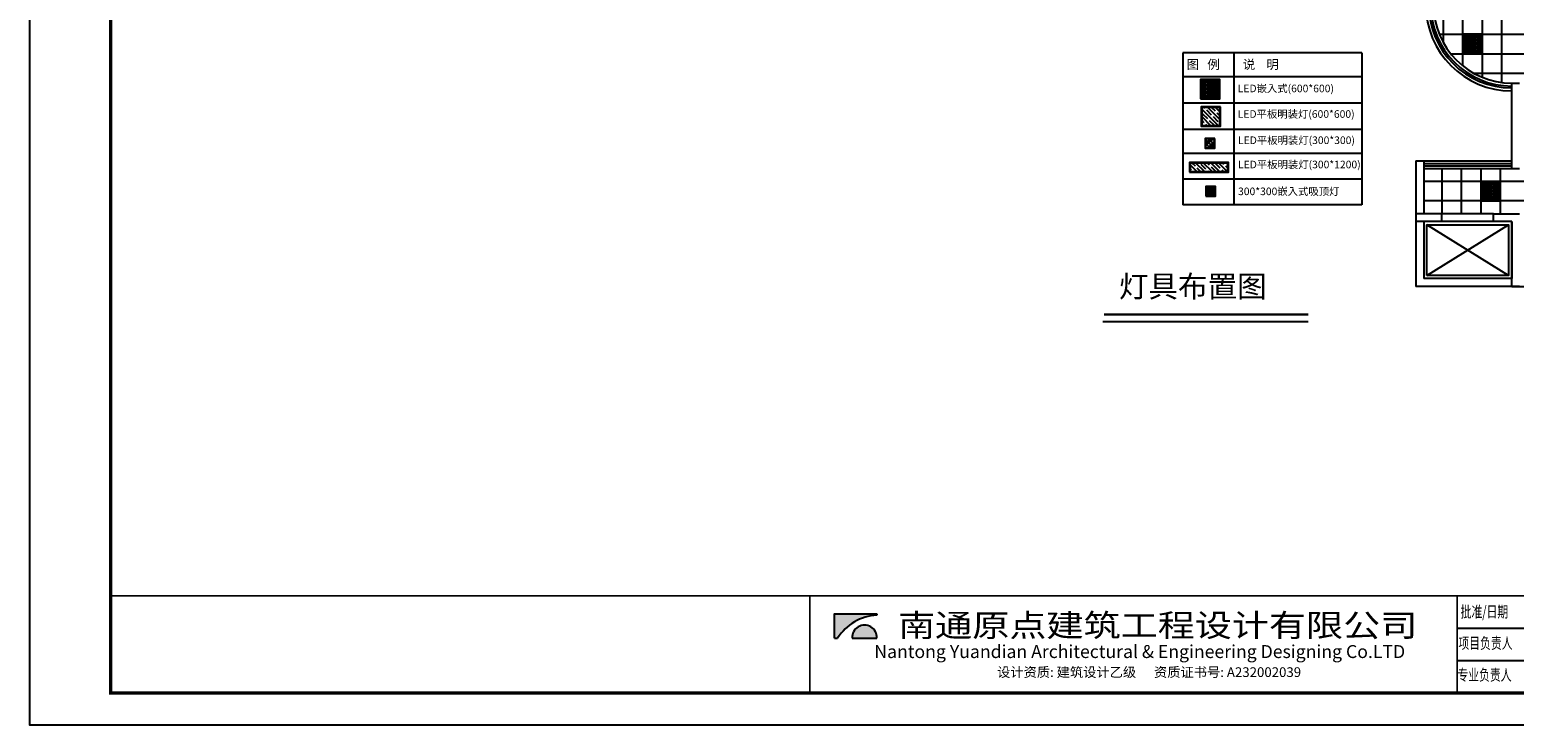
# Model space of a CAD drawing. Extents: x 1055994 to 2215105, y -2924529 to -1091493.
# Drawn here: x 1625294 to 1671162, y -1439170 to -1417674 of the extents above; entities that cross this region are included whole.
import ezdxf
from ezdxf.enums import TextEntityAlignment as Align

# ---------------------------------------------------------------- set-up
doc = ezdxf.new("R2010")
doc.units = 0
doc.header["$LTSCALE"] = 1000
doc.header["$MEASUREMENT"] = 0
doc.layers.get('0').update_dxf_attribs({"color": 8})
for name, color, linetype in [('A-土建墙（含管井、立管）', 8, 'Continuous'), ('A-窗', 8, 'Continuous'), ('T图框', 8, 'Continuous'), ('吊顶', 8, 'Continuous'), ('图框', 8, 'Continuous'), ('灯具', 8, 'Continuous')]:
    doc.layers.add(name, color=color, linetype=linetype)
doc.styles.add('DIM', font='simsun.ttc')
doc.styles.add('STO', font='SIMPLEX')
doc.styles.add('TK1', font='SIMPLEX', dxfattribs={"width": 0.7})
doc.styles.add('TK2', font='simhei.ttf', dxfattribs={"width": 0.7})
pattern_1 = [(90, (1661489.04, -1419794.75), (-63.5, 1e-14), []), (90, (1661520.79, -1419763), (-63.5, 1e-14), [79.375, -15.875, 0, -15.875])]
pattern_2 = [(135, (3163849.7, 155782.09), (117.733279, 117.733279), []), (135, (3163731.97, 155782.09), (117.733279, 117.733279), [208.125, -41.625, 0, -41.625])]
pattern_3 = [(90, (1661641.99, -1422810.087), (-31.75, 5e-15), []), (90, (1661657.866, -1422794.212), (-31.75, 5e-15), [39.6875, -7.9375, 0, -7.9375])]

# ---------------------------------------------------------------- blocks, each defined once
blk = doc.blocks.new('A$C58767E2C')
at = {"layer": '图框'}
for points in [[(1365, 735), (1365, 787), (0, 787), (0, 0), (105, 0, -0.244818)], [(578, 0), (1365, 0), (1365, 52, 1)]]:
    blk.add_hatch(color=256, dxfattribs=at).paths.add_polyline_path(points)
for p, q in [((1365, 787), (1365, 735)), ((0, 0), (105, 0)), ((578, 0), (1365, 0))]:
    blk.add_line(p, q, dxfattribs=at)
blk.add_lwpolyline([(0, 0), (0, 787), (1365, 787)], dxfattribs=at)
for centre, radius, start, end in [((1441, -842), 1579, 92.7435, 147.7694), ((971, 26), 395, 356.1859, 183.8141)]:
    blk.add_arc(centre, radius, start, end, dxfattribs=at)
blk = doc.blocks.new('A$C6FD345FE')
at = {"layer": 'T图框'}
for p, q in [((-4763, 6557), (958, 6557)), ((-4763, 5557), (13237, 5557))]:
    blk.add_line(p, q, dxfattribs=at)
blk.add_lwpolyline([(35237, 3557), (-48863, 3557), (-48863, 62957), (35237, 62957)], close=True, dxfattribs=at)
at = {"layer": 'T图框', "const_width": 100}
blk.add_lwpolyline([(34237, 61957), (-46363, 61957), (-46363, 4557), (34237, 4557)], close=True, dxfattribs=at)
at = {"layer": 'T图框', "const_width": 50}
for points in [[(34237, 7557), (-46363, 7557)], [(-24763, 7557), (-24763, 4557)], [(-4763, 7557), (-4763, 4557)]]:
    blk.add_lwpolyline(points, dxfattribs=at)
at = {"layer": 'T图框', "xscale": 0.96, "yscale": 0.96, "zscale": 0.96}
blk.add_blockref('A$C58767E2C', (-24002, 6250), dxfattribs=at)
at = {"layer": 'T图框', "style": 'TK2', "width": 1.2}
blk.add_text('南通原点建筑工程设计有限公司', height=700, dxfattribs=at).set_placement((-14012, 6297), align=Align.CENTER)
at = {"layer": 'T图框', "style": 'TK1', "width": 0.7}
for s, p in [('批准/日期', (-4653, 6891)), ('项目负责人', (-4720, 5921)), ('专业负责人', (-4751, 4939))]:
    blk.add_text(s, height=350, dxfattribs=at).set_placement(p)
at = {"layer": 'T图框', "style": 'TK2'}
blk.add_text('Nantong Yuandian Architectural & Engineering Designing Co.LTD ', height=400, dxfattribs=at).set_placement((-14506, 5636), align=Align.CENTER)
at = {"layer": 'T图框', "style": 'TK1'}
blk.add_text('设计资质: 建筑设计乙级      资质证书号: A232002039', height=300, dxfattribs=at).set_placement((-18975, 5050))
blk = doc.blocks.new('2#图框')
at = {"layer": 'T图框'}
blk.add_blockref('A$C6FD345FE', (48863, -3557), dxfattribs=at)

msp = doc.modelspace()

# ---------------------------------------------------------------- hatches: boundary and pattern name
at = {"layer": '灯具'}
h = msp.add_hatch(dxfattribs=at)
h.set_pattern_fill('ANSI35', color=8, scale=10, angle=45, style=0, double=1)
h.set_pattern_definition([(90, (1669596.563, -1418397.86), (-63.5, 1e-14), []), (90, (1669628.313, -1418366.11), (-63.5, 1e-14), [79.375, -15.875, 0, -15.875])])
h.paths.add_polyline_path([(1669596.6, -1418397.9), (1670156.6, -1418397.9), (1670156.6, -1417837.9), (1669596.6, -1417837.9)])
h = msp.add_hatch(dxfattribs=at)
h.set_pattern_fill('ANSI35', color=8, scale=10, angle=45, style=0, double=1)
h.set_pattern_definition(pattern_1)
h.paths.add_polyline_path([(1661489, -1419794.8), (1662049, -1419794.8), (1662049, -1419234.8), (1661489, -1419234.8)])
h = msp.add_hatch(dxfattribs=at)
h.set_pattern_fill('ANSI35', color=8, scale=10, angle=45, style=0, double=1)
h.set_pattern_definition(pattern_1)
h.paths.add_polyline_path([(1661489, -1419794.8), (1662049, -1419794.8), (1662049, -1419234.8), (1661489, -1419234.8)])
h = msp.add_hatch(dxfattribs=at)
h.set_pattern_fill('ANSI35', color=8, scale=666, style=0, double=1)
h.set_pattern_definition(pattern_2)
h.paths.add_polyline_path([(1662063.6, -1420076.9), (1661503.6, -1420076.9), (1661503.6, -1420636.9), (1662063.6, -1420636.9)])
h = msp.add_hatch(dxfattribs=at)
h.set_pattern_fill('ANSI35', color=8, scale=666, style=0, double=1)
h.set_pattern_definition(pattern_2)
h.paths.add_polyline_path([(1662063.6, -1420076.9), (1661503.6, -1420076.9), (1661503.6, -1420636.9), (1662063.6, -1420636.9)])
h = msp.add_hatch(dxfattribs=at)
h.set_pattern_fill('ANSI35', color=8, scale=333, style=0, double=1)
h.set_pattern_definition([(135, (2412796.36, -633115.52), (58.8666395, 58.8666395), []), (135, (2412737.49, -633115.52), (58.8666395, 58.8666395), [104.0625, -20.8125, 0, -20.8125])])
h.paths.add_polyline_path([(1661903.3, -1421045), (1661623.3, -1421045), (1661623.3, -1421325), (1661903.3, -1421325)])
h = msp.add_hatch(dxfattribs=at)
h.set_pattern_fill('ANSI35', color=8, scale=333, style=0, double=1)
h.set_pattern_definition([(135, (2412796.36, -633115.52), (58.8666395, 58.8666395), []), (135, (2412737.49, -633115.52), (58.8666395, 58.8666395), [104.0625, -20.8125, 0, -20.8125])])
h.paths.add_polyline_path([(1661903.3, -1421045), (1661623.3, -1421045), (1661623.3, -1421325), (1661903.3, -1421325)])
h = msp.add_hatch(dxfattribs=at)
h.set_pattern_fill('ANSI35', color=8, scale=666, style=0, double=1)
h.set_pattern_definition([(315, (159962.72, -2998215.59), (-117.733279, -117.733279), []), (315, (160080.45, -2998215.59), (-117.733279, -117.733279), [208.125, -41.625, 0, -41.625])])
h.paths.add_polyline_path([(1661148.8, -1422056.5), (1662308.8, -1422056.5), (1662308.8, -1421796.5), (1661148.8, -1421796.5)])
h = msp.add_hatch(dxfattribs=at)
h.set_pattern_fill('ANSI35', color=8, scale=666, style=0, double=1)
h.set_pattern_definition([(315, (159962.72, -2998215.59), (-117.733279, -117.733279), []), (315, (160080.45, -2998215.59), (-117.733279, -117.733279), [208.125, -41.625, 0, -41.625])])
h.paths.add_polyline_path([(1661148.8, -1422056.5), (1662308.8, -1422056.5), (1662308.8, -1421796.5), (1661148.8, -1421796.5)])
h = msp.add_hatch(dxfattribs=at)
h.set_pattern_fill('ANSI35', color=8, scale=5, angle=45, style=0, double=1)
h.set_pattern_definition(pattern_3)
h.paths.add_polyline_path([(1661642, -1422810.1), (1661922, -1422810.1), (1661922, -1422530.1), (1661642, -1422530.1)])
h = msp.add_hatch(dxfattribs=at)
h.set_pattern_fill('ANSI35', color=8, scale=5, angle=45, style=0, double=1)
h.set_pattern_definition(pattern_3)
h.paths.add_polyline_path([(1661642, -1422810.1), (1661922, -1422810.1), (1661922, -1422530.1), (1661642, -1422530.1)])
h = msp.add_hatch(dxfattribs=at)
h.set_pattern_fill('ANSI35', color=8, scale=10, angle=45, style=0, double=1)
h.set_pattern_definition([(90, (1670144.063, -1422945.36), (-63.5, 1e-14), []), (90, (1670175.813, -1422913.61), (-63.5, 1e-14), [79.375, -15.875, 0, -15.875])])
h.paths.add_polyline_path([(1670144.1, -1422945.4), (1670704.1, -1422945.4), (1670704.1, -1422385.4), (1670144.1, -1422385.4)])

# ---------------------------------------------------------------- linework, layer by layer
at = {"layer": 'A-土建墙（含管井、立管）'}
for p, q in [((1671084.1, -1419325.4), (1671324.1, -1419325.4)), ((1671084.1, -1421965.4), (1671084.1, -1419325.4)), ((1671084.1, -1419325.4), (1671324.1, -1419325.4)), ((1671084.1, -1421965.4), (1671084.1, -1419325.4)), ((1668124.1, -1423365.4), (1668124.1, -1425605.4)), ((1671084.1, -1423605.4), (1668124.1, -1423605.4)), ((1668924.1, -1423605.4), (1668364.1, -1423605.4)), ((1668364.1, -1423605.4), (1668364.1, -1425365.4)), ((1668464.1, -1425265.4), (1670984.1, -1423705.4)), ((1670984.1, -1425265.4), (1668464.1, -1423705.4)), ((1668924.1, -1423605.4), (1668924.1, -1423365.4)), ((1670524.1, -1423605.4), (1670524.1, -1423365.4)), ((1671084.1, -1423605.4), (1670524.1, -1423605.4)), ((1671084.1, -1425605.4), (1671084.1, -1423605.4)), ((1671084.1, -1423605.4), (1671084.1, -1425365.4)), ((1671084.1, -1423605.4), (1671084.1, -1425365.4)), ((1671084.1, -1425365.4), (1668364.1, -1425365.4)), ((1671084.1, -1425605.4), (1671084.1, -1425463.3)), ((1671324.1, -1425605.4), (1668124.1, -1425605.4)), ((1671084.1, -1425605.4), (1672264.1, -1425605.4)), ((1671084.1, -1425605.4), (1672264.1, -1425605.4))]:
    msp.add_line(p, q, dxfattribs=at)
at = {"layer": 'A-土建墙（含管井、立管）', "color": 6}
for p, q in [((1668124.1, -1421725.4), (1668124.1, -1423365.4)), ((1668124.1, -1421725.4), (1668364.1, -1421725.4)), ((1668364.1, -1421725.4), (1668364.1, -1423365.4)), ((1671084.1, -1421965.4), (1671324.1, -1421965.4)), ((1668924.1, -1423365.4), (1668124.1, -1423365.4)), ((1670524.1, -1423365.4), (1671324.1, -1423365.4))]:
    msp.add_line(p, q, dxfattribs=at)
at = {"layer": 'A-土建墙（含管井、立管）'}
msp.add_lwpolyline([(1668464.1, -1425265.4), (1668464.1, -1423705.4), (1670984.1, -1423705.4), (1670984.1, -1425265.4)], close=True, dxfattribs=at)
at = {"layer": 'A-窗'}
for p, q in [((1668364.1, -1421725.4), (1671084.1, -1421725.4)), ((1668364.1, -1421805.4), (1671084.1, -1421805.4)), ((1668364.1, -1421885.4), (1671084.1, -1421885.4)), ((1668364.1, -1421965.4), (1671084.1, -1421965.4))]:
    msp.add_line(p, q, dxfattribs=at)
for radius in [2655, 2565, 2505, 2415]:
    msp.add_arc((1671084.1, -1416910.4), radius, 180, 270, dxfattribs=at)
at = {"layer": '吊顶', "color": 8}
for p, q in [((1668976.6, -1418089.6), (1668976.6, -1407325.4)), ((1669576.6, -1418797.1), (1669576.6, -1407325.4)), ((1670176.6, -1419148.4), (1670176.6, -1407325.4)), ((1670776.6, -1419305.7), (1670776.6, -1407325.4)), ((1668838.9, -1417817.9), (1699244.1, -1417817.9)), ((1669197.4, -1418417.9), (1699244.1, -1418417.9)), ((1669904.8, -1419017.9), (1699244.1, -1419017.9)), ((1673124.1, -1422365.4), (1668364.1, -1422365.4)), ((1668924.1, -1421965.4), (1668924.1, -1423365.4)), ((1669524.1, -1421965.4), (1669524.1, -1423365.4)), ((1670124.1, -1421965.4), (1670124.1, -1423365.4)), ((1670724.1, -1421965.4), (1670724.1, -1423365.4)), ((1670724.1, -1421965.4), (1670724.1, -1423365.4)), ((1673124.1, -1422965.4), (1668364.1, -1422965.4))]:
    msp.add_line(p, q, dxfattribs=at)
at = {"layer": '吊顶', "color": 4}
msp.add_line((1670524.1, -1423365.4), (1668924.1, -1423365.4), dxfattribs=at)
at = {"layer": '吊顶', "color": 1}
msp.add_line((1658454.5, -1426695.5), (1664797.8, -1426695.5), dxfattribs=at)
at = {"layer": '吊顶', "color": 1, "const_width": 63}
msp.add_lwpolyline([(1658481.5, -1426474.9), (1664800.2, -1426474.9)], dxfattribs=at)
at = {"layer": '灯具'}
for p, q in [((1660917.9, -1418384.6), (1660917.9, -1423084.6)), ((1666447.2, -1418384.6), (1660917.9, -1418384.6)), ((1660917.9, -1418384.6), (1660917.9, -1423084.6)), ((1666447.2, -1418384.6), (1660917.9, -1418384.6)), ((1662499.5, -1418384.6), (1662499.5, -1423084.6)), ((1662499.5, -1418384.6), (1662499.5, -1423084.6)), ((1666447.2, -1418384.6), (1666447.2, -1423084.6)), ((1666447.2, -1418384.6), (1666447.2, -1423084.6)), ((1666447.2, -1419134.6), (1660917.9, -1419134.6)), ((1666447.2, -1419134.6), (1660917.9, -1419134.6)), ((1666447.2, -1419944.6), (1660917.9, -1419944.6)), ((1666447.2, -1419944.6), (1660917.9, -1419944.6)), ((1666447.2, -1420754.6), (1660917.9, -1420754.6)), ((1666447.2, -1420754.6), (1660917.9, -1420754.6)), ((1666447.2, -1421504.6), (1660917.9, -1421504.6)), ((1666447.2, -1421504.6), (1660917.9, -1421504.6)), ((1666447.2, -1422294.6), (1660917.9, -1422294.6)), ((1666447.2, -1422294.6), (1660917.9, -1422294.6)), ((1666447.2, -1423084.6), (1660917.9, -1423084.6)), ((1666447.2, -1423084.6), (1660917.9, -1423084.6))]:
    msp.add_line(p, q, dxfattribs=at)
at = {"layer": '灯具', "color": 1}
for points in [[(1669576.6, -1418417.9), (1670176.6, -1418417.9), (1670176.6, -1417817.9), (1669576.6, -1417817.9)], [(1669596.6, -1418397.9), (1670156.6, -1418397.9), (1670156.6, -1417837.9), (1669596.6, -1417837.9)], [(1661469, -1419814.8), (1662069, -1419814.8), (1662069, -1419214.8), (1661469, -1419214.8)], [(1661469, -1419814.8), (1662069, -1419814.8), (1662069, -1419214.8), (1661469, -1419214.8)], [(1661489, -1419794.8), (1662049, -1419794.8), (1662049, -1419234.8), (1661489, -1419234.8)], [(1661489, -1419794.8), (1662049, -1419794.8), (1662049, -1419234.8), (1661489, -1419234.8)], [(1662083.6, -1420056.9), (1661483.6, -1420056.9), (1661483.6, -1420656.9), (1662083.6, -1420656.9)], [(1662083.6, -1420056.9), (1661483.6, -1420056.9), (1661483.6, -1420656.9), (1662083.6, -1420656.9)], [(1662063.6, -1420076.9), (1661503.6, -1420076.9), (1661503.6, -1420636.9), (1662063.6, -1420636.9)], [(1662063.6, -1420076.9), (1661503.6, -1420076.9), (1661503.6, -1420636.9), (1662063.6, -1420636.9)], [(1661913.3, -1421035), (1661613.3, -1421035), (1661613.3, -1421335), (1661913.3, -1421335)], [(1661913.3, -1421035), (1661613.3, -1421035), (1661613.3, -1421335), (1661913.3, -1421335)], [(1661903.3, -1421045), (1661623.3, -1421045), (1661623.3, -1421325), (1661903.3, -1421325)], [(1661903.3, -1421045), (1661623.3, -1421045), (1661623.3, -1421325), (1661903.3, -1421325)], [(1661128.8, -1422076.5), (1662328.8, -1422076.5), (1662328.8, -1421776.5), (1661128.8, -1421776.5)], [(1661128.8, -1422076.5), (1662328.8, -1422076.5), (1662328.8, -1421776.5), (1661128.8, -1421776.5)], [(1661148.8, -1422056.5), (1662308.8, -1422056.5), (1662308.8, -1421796.5), (1661148.8, -1421796.5)], [(1661148.8, -1422056.5), (1662308.8, -1422056.5), (1662308.8, -1421796.5), (1661148.8, -1421796.5)], [(1670124.1, -1422965.4), (1670724.1, -1422965.4), (1670724.1, -1422365.4), (1670124.1, -1422365.4)], [(1661632, -1422820.1), (1661932, -1422820.1), (1661932, -1422520.1), (1661632, -1422520.1)], [(1661632, -1422820.1), (1661932, -1422820.1), (1661932, -1422520.1), (1661632, -1422520.1)], [(1661642, -1422810.1), (1661922, -1422810.1), (1661922, -1422530.1), (1661642, -1422530.1)], [(1661642, -1422810.1), (1661922, -1422810.1), (1661922, -1422530.1), (1661642, -1422530.1)], [(1670144.1, -1422945.4), (1670704.1, -1422945.4), (1670704.1, -1422385.4), (1670144.1, -1422385.4)]]:
    msp.add_lwpolyline(points, close=True, dxfattribs=at)

# ---------------------------------------------------------------- block references
msp.add_blockref('2#图框', (1625294.2, -1439170))

# ---------------------------------------------------------------- texts
at = {"layer": '吊顶', "color": 1, "insert": (1658946.1, -1425272.8), "char_height": 669.33, "width": 235760.985, "attachment_point": 1, "style": 'DIM'}
msp.add_mtext('灯具布置图', dxfattribs=at)
at = {"layer": '灯具', "style": 'STO'}
for s, height, p in [('图   例', 281.25, (1661038.3, -1418889.1, 0)), ('图   例', 281.25, (1661038.3, -1418889.1, 0)), ('说    明', 281.25, (1662773.9, -1418889.1, 0)), ('说    明', 281.25, (1662773.9, -1418889.1, 0)), ('LED嵌入式(600*600)', 234.375, (1662618.1, -1419607.5, 0)), ('LED嵌入式(600*600)', 234.375, (1662618.1, -1419607.5, 0)), ('LED平板明装灯(600*600)', 234.375, (1662618.1, -1420397.5, 0)), ('LED平板明装灯(600*600)', 234.375, (1662618.1, -1420397.5, 0)), ('LED平板明装灯(300*300)', 234.375, (1662627, -1421207.5, 0)), ('LED平板明装灯(300*300)', 234.375, (1662627, -1421207.5, 0)), ('LED平板明装灯(300*1200)', 234.375, (1662627, -1421957.5, 0)), ('LED平板明装灯(300*1200)', 234.375, (1662627, -1421957.5, 0)), ('300*300嵌入式吸顶灯', 234.375, (1662627, -1422787.5, 0)), ('300*300嵌入式吸顶灯', 234.375, (1662627, -1422787.5, 0))]:
    msp.add_text(s, height=height, dxfattribs=at).set_placement(p)

doc.saveas('drawing.dxf')
